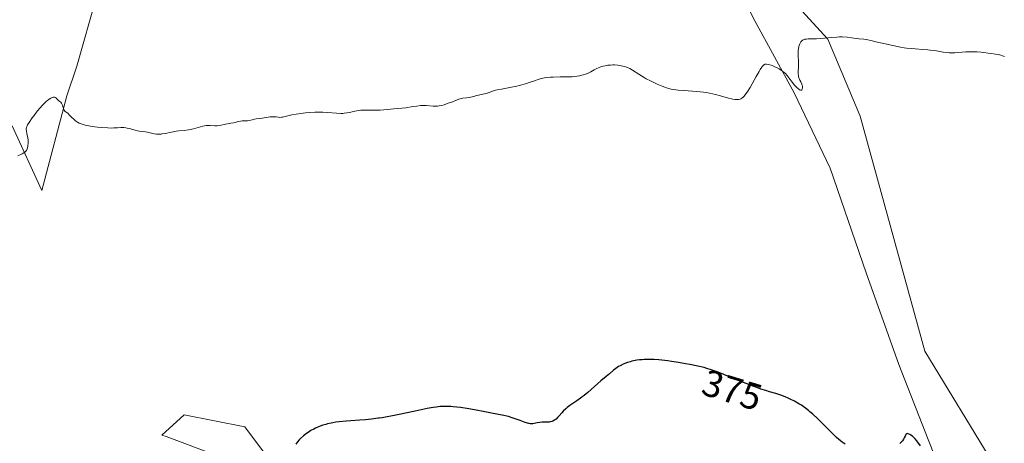
# Model space of a CAD drawing. Units: metres. Extents: x 628895 to 632326, y 4676411 to 4678787.
# Drawn here: x 629422 to 629684, y 4676703 to 4676816 of the extents above; entities that cross this region are included whole.
import ezdxf
from ezdxf.enums import TextEntityAlignment as Align

# ---------------------------------------------------------------- set-up
doc = ezdxf.new("R2010")
doc.units = ezdxf.units.M
doc.header["$MEASUREMENT"] = 0
for name, color, linetype, lineweight in [('Cultivos herbáceos CxS', 92, 'Continuous', 0), ('Curva de nivel maestra', 30, 'Continuous', 30), ('Curva de nivel normal', 30, 'Continuous', 0), ('Matorral CxS', 135, 'Continuous', 0), ('Pastizal CxS', 92, 'Continuous', 0), ('Rótulo de curva de nivel directora', 7, 'Continuous', 0)]:
    doc.layers.add(name, color=color, linetype=linetype, lineweight=lineweight)
doc.styles.add('Style-Arial', font='txt')

# ---------------------------------------------------------------- blocks, each defined once
blk = doc.blocks.new('*U3')
at = {"layer": 'Cultivos herbáceos CxS', "color": 92, "linetype": 'Continuous', "lineweight": 0}
for points in [[(629681.4991, 4676697.2351, 374.9532), (629663.1691, 4676727.4421, 373.3462), (629645.9181, 4676790.0127, 371.1135), (629637.2921, 4676810.5107, 370.0065), (629613.5715, 4676836.4017, 367.6105), (629607.1019, 4676896.8153, 364.3256), (629600.6419, 4676942.9467, 362.6104), (629620.0503, 4676970.9963, 361.3625), (629625.8367, 4676985.5369, 360.7285), (629621.2709, 4676995.5817, 360.4018), (629610.3469, 4677001.2021, 360.051), (629595.2511, 4677003.3603, 359.6141), (629560.5453, 4677030.7397, 358.0656), (629519.7749, 4677071.3257, 356.33), (629517.7063, 4677072.5891, 356.3128), (629473.3377, 4677099.6855, 355.3246), (629448.6133, 4677089.2757, 355.4967), (629447.3121, 4677088.7277, 355.5446), (629433.1577, 4677076.8569, 355.4996), (629425.9669, 4677063.7765, 355.7683), (629396.8555, 4677044.3579, 355.9815)], [(629420.0225, 4676787.4125, 369.8389), (629427.9601, 4676770.2145, 370.6741), (629434.5747, 4676795.3501, 369.9604), (629437.2205, 4676803.2875, 369.0219), (629442.5123, 4676821.8085, 368.021), (629442.5123, 4676840.3293, 366.9116), (629438.5435, 4676860.1731, 365.9114), (629430.2781, 4676905.1919, 363.9318), (629443.2173, 4676900.8767, 364.5159), (629461.5481, 4676904.1125, 365.1111), (629496.9409, 4676897.1339, 366.673), (629519.7729, 4676905.1905, 367.3673), (629570.6187, 4676895.9847, 365.6171), (629575.2553, 4676885.9091, 365.8628), (629587.3641, 4676877.1735, 366.2516), (629601.3003, 4676854.5275, 366.8232), (629611.7519, 4676827.5271, 368.2197), (629617.8487, 4676815.3333, 369.0335), (629628.3003, 4676796.1717, 370.7672), (629637.8805, 4676776.1389, 371.9323), (629647.4613, 4676748.2677, 372.9756), (629656.1705, 4676723.8799, 373.7639), (629664.0093, 4676703.8475, 374.7846), (629670.9769, 4676686.4279, 376.5212)], [(629517.5697, 4676659.7663, 378.4786), (629481.9889, 4676707.2343, 373.9847), (629465.8141, 4676710.4711, 372.9515), (629459.8743, 4676705.0679, 372.9522), (629461.0701, 4676704.7215, 373.0119), (629475.0059, 4676699.4953, 374.0545)]]:
    blk.add_polyline3d(points, dxfattribs=at)

msp = doc.modelspace()

# ---------------------------------------------------------------- linework, layer by layer
at = {"layer": 'Cultivos herbáceos CxS', "color": 92, "linetype": 'Continuous', "lineweight": 0}
for points in [[(629600.6419, 4676942.9467, 362.6104), (629607.1019, 4676896.8153, 364.3256), (629613.5715, 4676836.4017, 367.6105), (629637.2921, 4676810.5107, 370.0065), (629645.9181, 4676790.0127, 371.1135), (629663.1691, 4676727.4421, 373.3462), (629681.4991, 4676697.2351, 374.9532)], [(629420.0225, 4676787.4125, 369.8389), (629427.9601, 4676770.2145, 370.6741), (629434.5747, 4676795.3501, 369.9604), (629437.2205, 4676803.2875, 369.0219), (629442.5123, 4676821.8085, 368.021), (629442.5123, 4676840.3293, 366.9116), (629438.5435, 4676860.1731, 365.9114), (629430.2781, 4676905.1919, 363.9318), (629443.2173, 4676900.8767, 364.5159), (629461.5481, 4676904.1125, 365.1111), (629496.9409, 4676897.1339, 366.673), (629519.7729, 4676905.1905, 367.3673), (629570.6187, 4676895.9847, 365.6171)], [(629570.6187, 4676895.9847, 365.6171), (629575.2553, 4676885.9091, 365.8628), (629587.3641, 4676877.1735, 366.2516), (629601.3003, 4676854.5275, 366.8232), (629611.7519, 4676827.5271, 368.2197), (629617.8487, 4676815.3333, 369.0335), (629628.3003, 4676796.1717, 370.7672), (629637.8805, 4676776.1389, 371.9323), (629647.4613, 4676748.2677, 372.9756), (629656.1705, 4676723.8799, 373.7639), (629664.0093, 4676703.8475, 374.7846), (629670.9769, 4676686.4279, 376.5212)], [(629517.5697, 4676659.7663, 378.4786), (629481.9889, 4676707.2343, 373.9847), (629465.8141, 4676710.4711, 372.9515), (629459.8743, 4676705.0679, 372.9522), (629461.0701, 4676704.7215, 373.0119), (629475.0059, 4676699.4953, 374.0545)]]:
    msp.add_polyline3d(points, dxfattribs=at)
at = {"layer": 'Curva de nivel maestra', "color": 30, "linetype": 'Continuous', "lineweight": 30, "elevation": 375, "flags": 128}
for points in [[(629641.91, 4676702.6401), (629641.13, 4676703.1701), (629640.64, 4676703.5601), (629639.62, 4676704.4601), (629638.98, 4676705.0601), (629637.59, 4676706.4301), (629634.6, 4676709.3901), (629633.18, 4676710.7101), (629632.52, 4676711.2801), (629632.1, 4676711.6301), (629631.31, 4676712.2401), (629630.24, 4676713.0001), (629629.58, 4676713.4201), (629628.37, 4676714.1001), (629627.26, 4676714.6701), (629626.73, 4676714.9201), (629625.94, 4676715.2601), (629624.74, 4676715.7001), (629623.48, 4676716.1001), (629621.71, 4676716.6201), (629620.78, 4676716.9001), (629619.48, 4676717.3201), (629618.78, 4676717.5701), (629617.62, 4676717.9901), (629615.57, 4676718.8001), (629613.08, 4676719.8001), (629609.61, 4676721.2101), (629608.07, 4676721.8101), (629606.76, 4676722.2901), (629606.18, 4676722.4801), (629605.07, 4676722.8201), (629604.32, 4676723.0201), (629602.64, 4676723.4101), (629600.55, 4676723.8401), (629599.38, 4676724.0601), (629597.53, 4676724.3901), (629595.63, 4676724.6901), (629594.68, 4676724.8201), (629593.04, 4676725.0001), (629592.24, 4676725.0801), (629591.07, 4676725.1501), (629589.94, 4676725.1901), (629589.39, 4676725.2001), (629588.34, 4676725.1701), (629587.83, 4676725.1401), (629587.09, 4676725.0801), (629586.38, 4676724.9801), (629585.93, 4676724.9001), (629585.07, 4676724.7101), (629584.66, 4676724.6101), (629583.89, 4676724.3701), (629583.18, 4676724.1001), (629582.74, 4676723.9101), (629581.95, 4676723.5201), (629581.56, 4676723.2801), (629580.86, 4676722.8101), (629580.24, 4676722.3301), (629579.12, 4676721.3601), (629578.22, 4676720.6201), (629576.85, 4676719.5101), (629576.07, 4676718.8401), (629573.36, 4676716.4201), (629572.38, 4676715.6101), (629571.89, 4676715.2201), (629571.4, 4676714.8601), (629570.43, 4676714.1901), (629568.61, 4676712.9801), (629567.82, 4676712.3801), (629567.46, 4676712.0601), (629566.81, 4676711.4201), (629566.43, 4676711.0001), (629565.75, 4676710.2101), (629565.3, 4676709.7101), (629564.92, 4676709.3401), (629564.74, 4676709.1901), (629564.47, 4676709.0001), (629564.04, 4676708.7801), (629563.81, 4676708.6901), (629563.3, 4676708.5801), (629563.03, 4676708.5401), (629562.43, 4676708.4901), (629561.18, 4676708.4601), (629560.59, 4676708.4301), (629559.83, 4676708.3401), (629558.68, 4676708.1001), (629558.27, 4676708.0601), (629558.04, 4676708.0801), (629557.62, 4676708.1601), (629556.7, 4676708.4401), (629555.32, 4676708.9301), (629553.18, 4676709.7001), (629552.2, 4676710.0101), (629551.77, 4676710.1301), (629550.96, 4676710.3101), (629547.73, 4676710.8601), (629545.95, 4676711.2101), (629543.14, 4676711.7701), (629541.65, 4676712.0501), (629539.47, 4676712.4001), (629538.45, 4676712.5301), (629537.49, 4676712.6201), (629536.88, 4676712.6601), (629535.73, 4676712.7001), (629535.17, 4676712.6901), (629534.07, 4676712.6301), (629532.95, 4676712.5101), (629532.18, 4676712.4001), (629530.53, 4676712.1101), (629527.36, 4676711.4601), (629523.11, 4676710.5301), (629521.34, 4676710.1501), (629519.45, 4676709.8101), (629518.61, 4676709.6801), (629517.81, 4676709.5901), (629517.48, 4676709.5501), (629515.76, 4676709.3101), (629514.16, 4676709.1601), (629512.65, 4676709.0501), (629510.25, 4676708.8801), (629508.98, 4676708.7801), (629507.13, 4676708.5801), (629506.26, 4676708.4701), (629505.46, 4676708.3301), (629504.96, 4676708.2401), (629504.02, 4676708.0301), (629503.59, 4676707.9201), (629502.8, 4676707.6801), (629502.07, 4676707.4201), (629501.63, 4676707.2501), (629500.81, 4676706.8801), (629500.39, 4676706.6701), (629499.61, 4676706.2401), (629498.9, 4676705.7901), (629498.46, 4676705.4801), (629497.64, 4676704.8401), (629496.86, 4676704.1501), (629496.5, 4676703.7901), (629496, 4676703.2301), (629495.56, 4676702.6301)], [(629662.01, 4676702.2001), (629661.03, 4676703.5001), (629660.53, 4676704.0801), (629660.28, 4676704.3401), (629659.81, 4676704.7501), (629659.38, 4676705.0601), (629659.12, 4676705.2101), (629658.69, 4676705.4101), (629658.46, 4676705.4701), (629658.26, 4676705.4101), (629658.1, 4676705.2401), (629657.86, 4676704.7701), (629657.63, 4676704.2901), (629657.47, 4676704.0101), (629657.16, 4676703.5501), (629656.74, 4676703.0701), (629656.48, 4676702.8301)]]:
    msp.add_lwpolyline(points, dxfattribs=at)
at = {"layer": 'Curva de nivel normal', "color": 30, "linetype": 'Continuous', "lineweight": 0, "elevation": 370, "flags": 128}
msp.add_lwpolyline([(629684.33, 4676805.9001), (629683.85, 4676806.0601), (629683.41, 4676806.1901), (629682.63, 4676806.3801), (629681.95, 4676806.5001), (629680.79, 4676806.6401), (629679.98, 4676806.7601), (629678.82, 4676806.9401), (629678.13, 4676807.0201), (629677.06, 4676807.0901), (629676.47, 4676807.1101), (629675.54, 4676807.1201), (629674.09, 4676807.0701), (629673.11, 4676807.0001), (629671.8, 4676806.8901), (629671.14, 4676806.8501), (629670.13, 4676806.8401), (629669.62, 4676806.8601), (629669.1, 4676806.9101), (629668.05, 4676807.0501), (629665.8, 4676807.4201), (629664.58, 4676807.5801), (629663.95, 4676807.6401), (629662.59, 4676807.7301), (629660.58, 4676807.8601), (629659.47, 4676807.9601), (629658.28, 4676808.1101), (629657.64, 4676808.2001), (629656.66, 4676808.3601), (629654.59, 4676808.7701), (629652.54, 4676809.2201), (629650.1, 4676809.8001), (629649.11, 4676810.0201), (629647.56, 4676810.3401), (629646.86, 4676810.4501), (629645.57, 4676810.6001), (629643.63, 4676810.8601), (629642.42, 4676810.9801), (629641.09, 4676811.0501), (629640.39, 4676811.0501), (629639.68, 4676811.0301), (629638.23, 4676810.9401), (629635.46, 4676810.6601), (629634.24, 4676810.5601), (629633.19, 4676810.5301), (629632.05, 4676810.5201), (629631.57, 4676810.4901), (629631.16, 4676810.4301), (629630.97, 4676810.3901), (629630.71, 4676810.2801), (629630.48, 4676810.1501), (629630.34, 4676810.0301), (629630.08, 4676809.7601), (629629.97, 4676809.6001), (629629.79, 4676809.2401), (629629.64, 4676808.8201), (629629.56, 4676808.5201), (629629.45, 4676807.8601), (629629.42, 4676807.4601), (629629.4, 4676806.6101), (629629.49, 4676804.0701), (629629.48, 4676803.0101), (629629.43, 4676801.8301), (629629.43, 4676801.3201), (629629.49, 4676800.6301), (629629.57, 4676800.2201), (629629.64, 4676799.9701), (629629.82, 4676799.5201), (629630.06, 4676799.0801), (629630.36, 4676798.5201), (629630.46, 4676798.2101), (629630.52, 4676797.8801), (629630.52, 4676797.5701), (629630.51, 4676797.4301), (629630.47, 4676797.2301), (629630.37, 4676797.0001), (629630.3, 4676796.9201), (629630.16, 4676796.8701), (629630.02, 4676796.8901), (629629.77, 4676797.0001), (629629.59, 4676797.1301), (629629.16, 4676797.5001), (629628.42, 4676798.2401), (629628.06, 4676798.6501), (629627.57, 4676799.2501), (629627.19, 4676799.7901), (629626.73, 4676800.4701), (629626.46, 4676800.8201), (629625.98, 4676801.3201), (629625.69, 4676801.5701), (629625.2, 4676801.9601), (629624.64, 4676802.3401), (629624.33, 4676802.5301), (629624.01, 4676802.7101), (629623.32, 4676803.0501), (629622.62, 4676803.3501), (629622.18, 4676803.5201), (629621.38, 4676803.7701), (629620.96, 4676803.8501), (629620.77, 4676803.8501), (629620.58, 4676803.8201), (629620.31, 4676803.6801), (629620.22, 4676803.6101), (629620.07, 4676803.4801), (629619.84, 4676803.2101), (629619.67, 4676802.9901), (629619.29, 4676802.4101), (629618.96, 4676801.8601), (629618.21, 4676800.5301), (629616.58, 4676797.6001), (629615.83, 4676796.3701), (629615.49, 4676795.8901), (629615.29, 4676795.6201), (629614.91, 4676795.1801), (629614.74, 4676795.0101), (629614.42, 4676794.7601), (629614.12, 4676794.6001), (629613.92, 4676794.5301), (629613.54, 4676794.4501), (629613.15, 4676794.4101), (629612.94, 4676794.4101), (629612.6, 4676794.4401), (629612.01, 4676794.5301), (629611.66, 4676794.6001), (629610.86, 4676794.8001), (629608.69, 4676795.4201), (629607.33, 4676795.7701), (629605.81, 4676796.0901), (629604.99, 4676796.2301), (629604.13, 4676796.3401), (629602.36, 4676796.5201), (629598.91, 4676796.7701), (629597.46, 4676796.8801), (629596.84, 4676796.9501), (629595.79, 4676797.1101), (629594.9, 4676797.3101), (629594.35, 4676797.4901), (629593.2, 4676797.9201), (629591.86, 4676798.4901), (629591.14, 4676798.8201), (629590.02, 4676799.3601), (629588.93, 4676799.9301), (629588.4, 4676800.2301), (629587.9, 4676800.5201), (629586.96, 4676801.1101), (629585.28, 4676802.1801), (629584.52, 4676802.6201), (629584.15, 4676802.8001), (629583.42, 4676803.0901), (629582.72, 4676803.3101), (629582.26, 4676803.4101), (629581.36, 4676803.5501), (629580.47, 4676803.6101), (629580.03, 4676803.6201), (629579.37, 4676803.5901), (629578.72, 4676803.5301), (629578.39, 4676803.4801), (629577.42, 4676803.2701), (629577.01, 4676803.1601), (629576.24, 4676802.8801), (629575.72, 4676802.6601), (629575.07, 4676802.2801), (629574.19, 4676801.7501), (629573.64, 4676801.4801), (629573.04, 4676801.2501), (629572.7, 4676801.1301), (629572.12, 4676800.9601), (629571.1, 4676800.7201), (629569.9, 4676800.5101), (629569.22, 4676800.4101), (629567.17, 4676800.4201), (629566.02, 4676800.4201), (629564.15, 4676800.3801), (629563.41, 4676800.3401), (629562.23, 4676800.2401), (629561.36, 4676800.1101), (629560.9, 4676800.0101), (629560.09, 4676799.7501), (629559.15, 4676799.4101), (629557.75, 4676798.9001), (629556.99, 4676798.6401), (629555.75, 4676798.2701), (629555.1, 4676798.1001), (629554.42, 4676797.9401), (629553.03, 4676797.6601), (629550.37, 4676797.1801), (629549.25, 4676796.9601), (629548.78, 4676796.8501), (629548, 4676796.6301), (629546.81, 4676796.2101), (629546.27, 4676796.0301), (629545.41, 4676795.8001), (629544.23, 4676795.5601), (629543.7, 4676795.4401), (629542.99, 4676795.2401), (629542.15, 4676795.0001), (629541.72, 4676794.9201), (629541.01, 4676794.8401), (629540.04, 4676794.7401), (629539.58, 4676794.6701), (629539.37, 4676794.6101), (629538.97, 4676794.4801), (629537.92, 4676794.0201), (629537.42, 4676793.8301), (629536.65, 4676793.5901), (629536.2, 4676793.4301), (629535.09, 4676793.0201), (629534.44, 4676792.8301), (629533.73, 4676792.6901), (629533.35, 4676792.6501), (629532.96, 4676792.6301), (629532.13, 4676792.6601), (629530.3, 4676792.7801), (629529.32, 4676792.7901), (629528.81, 4676792.7701), (629527.78, 4676792.6701), (629526.77, 4676792.5201), (629524.91, 4676792.2301), (629523.78, 4676792.1001), (629521.68, 4676791.9301), (629519.04, 4676791.6401), (629518.05, 4676791.5801), (629517.55, 4676791.5601), (629516.02, 4676791.5801), (629514.64, 4676791.6101), (629513.94, 4676791.6001), (629512.89, 4676791.5301), (629512.36, 4676791.4601), (629511.31, 4676791.2601), (629509.89, 4676790.9701), (629509.18, 4676790.8401), (629508.46, 4676790.7501), (629508.1, 4676790.7201), (629507.55, 4676790.7001), (629506.44, 4676790.7301), (629504.06, 4676790.9301), (629502.74, 4676791.0201), (629502.04, 4676791.0301), (629500.6, 4676791.0201), (629499.12, 4676790.9401), (629498.15, 4676790.8601), (629496.91, 4676790.7201), (629496.33, 4676790.6301), (629495.7, 4676790.5301), (629494.56, 4676790.3001), (629492.74, 4676789.8801), (629492.06, 4676789.7401), (629491.78, 4676789.6901), (629491.31, 4676789.6601), (629490.94, 4676789.6801), (629490.34, 4676789.7801), (629489.71, 4676789.8301), (629489.35, 4676789.8201), (629488.75, 4676789.7601), (629486.63, 4676789.4001), (629485.93, 4676789.3301), (629485.03, 4676789.2301), (629484.59, 4676789.1601), (629483.96, 4676789.0201), (629483.13, 4676788.8301), (629482.72, 4676788.7601), (629482.1, 4676788.7201), (629481.28, 4676788.7101), (629480.87, 4676788.6701), (629480.25, 4676788.5501), (629479.42, 4676788.3101), (629478.99, 4676788.2001), (629478.31, 4676788.0701), (629477.37, 4676787.9201), (629476.88, 4676787.8301), (629475.37, 4676787.5001), (629474.64, 4676787.4001), (629474.41, 4676787.3901), (629473.97, 4676787.3901), (629472.79, 4676787.5101), (629472.34, 4676787.5201), (629472.11, 4676787.5101), (629471.69, 4676787.4501), (629470.85, 4676787.2701), (629468.28, 4676786.6301), (629466.95, 4676786.3501), (629465.82, 4676786.1901), (629464.45, 4676786.0501), (629463.72, 4676785.9601), (629462.46, 4676785.7301), (629460.76, 4676785.3801), (629460.02, 4676785.2501), (629459.71, 4676785.2001), (629459.17, 4676785.1501), (629458.71, 4676785.1401), (629458.43, 4676785.1601), (629457.86, 4676785.2601), (629457.12, 4676785.4301), (629456.05, 4676785.6801), (629455.53, 4676785.7801), (629454.8, 4676785.8801), (629453.89, 4676785.9801), (629453.44, 4676786.0501), (629452.75, 4676786.2301), (629451.8, 4676786.5201), (629451.31, 4676786.6601), (629450.64, 4676786.8001), (629450.29, 4676786.8501), (629449.77, 4676786.9101), (629448.95, 4676786.9301), (629448.06, 4676786.8801), (629447.1, 4676786.8301), (629446.52, 4676786.8201), (629445.47, 4676786.8501), (629443.73, 4676786.9701), (629442.78, 4676787.0701), (629441.36, 4676787.2501), (629440.04, 4676787.4801), (629439.46, 4676787.6101), (629438.95, 4676787.7401), (629438.64, 4676787.8401), (629438.11, 4676788.0401), (629437.87, 4676788.1401), (629437.46, 4676788.3501), (629437.12, 4676788.5801), (629436.91, 4676788.7301), (629436.54, 4676789.0601), (629435.95, 4676789.6301), (629435.24, 4676790.3501), (629434.91, 4676790.6501), (629434.09, 4676791.3101), (629433.89, 4676791.5401), (629433.81, 4676791.6801), (629433.74, 4676791.8401), (629433.63, 4676792.1901), (629433.42, 4676792.9301), (629433.27, 4676793.2701), (629433.18, 4676793.4101), (629432.96, 4676793.6601), (629432.46, 4676794.0801), (629432.22, 4676794.3001), (629431.78, 4676794.7901), (629431.62, 4676794.9201), (629431.52, 4676794.9701), (629431.31, 4676795.0301), (629431.19, 4676795.0401), (629430.98, 4676795.0201), (629430.7, 4676794.9301), (629430.54, 4676794.8601), (629430.28, 4676794.7301), (629429.86, 4676794.4701), (629429.39, 4676794.1201), (629429.15, 4676793.9201), (629428.36, 4676793.1901), (629427.95, 4676792.7601), (629427.53, 4676792.2901), (629426.68, 4676791.2601), (629425.86, 4676790.1901), (629425.36, 4676789.5001), (629424.55, 4676788.3001), (629424.14, 4676787.6301), (629424.01, 4676787.3601), (629423.93, 4676787.1901), (629423.83, 4676786.9001), (629423.79, 4676786.6301), (629423.78, 4676786.4601), (629423.81, 4676786.0901), (629423.96, 4676785.3401), (629424.19, 4676784.1701), (629424.26, 4676783.5801), (629424.28, 4676783.2801), (629424.27, 4676782.7201), (629424.22, 4676782.2001), (629424.17, 4676781.8701), (629424.02, 4676781.3101), (629423.91, 4676780.9901), (629423.84, 4676780.8501), (629423.7, 4676780.6501), (629423.52, 4676780.4601), (629423.41, 4676780.3701), (629422.98, 4676780.0901), (629422.69, 4676779.9401), (629421.54, 4676779.4501)], dxfattribs=at)
at = {"layer": 'Matorral CxS', "color": 135, "linetype": 'Continuous', "lineweight": 0}
for points in [[(629560.5453, 4677030.7397, 358.0656), (629595.2511, 4677003.3603, 359.6141), (629610.3469, 4677001.2021, 360.051), (629621.2709, 4676995.5817, 360.4018), (629625.8367, 4676985.5369, 360.7285), (629620.0503, 4676970.9963, 361.3625), (629600.6419, 4676942.9467, 362.6104), (629585.9557, 4676924.2233, 363.9702), (629570.6187, 4676895.9847, 365.6171), (629519.7729, 4676905.1905, 367.3673), (629496.9409, 4676897.1339, 366.673), (629461.5481, 4676904.1125, 365.1111), (629443.2173, 4676900.8767, 364.5159), (629430.2781, 4676905.1919, 363.9318), (629438.5435, 4676860.1731, 365.9114), (629442.5123, 4676840.3293, 366.9116), (629442.5123, 4676821.8085, 368.021), (629437.2205, 4676803.2875, 369.0219), (629434.5747, 4676795.3501, 369.9604), (629427.9601, 4676770.2145, 370.6741), (629420.0225, 4676787.4125, 369.8389)], [(629420.0225, 4676787.4125, 369.8389), (629427.9601, 4676770.2145, 370.6741), (629434.5747, 4676795.3501, 369.9604), (629437.2205, 4676803.2875, 369.0219), (629442.5123, 4676821.8085, 368.021), (629442.5123, 4676840.3293, 366.9116), (629438.5435, 4676860.1731, 365.9114), (629430.2781, 4676905.1919, 363.9318), (629443.2173, 4676900.8767, 364.5159), (629461.5481, 4676904.1125, 365.1111), (629496.9409, 4676897.1339, 366.673), (629519.7729, 4676905.1905, 367.3673), (629570.6187, 4676895.9847, 365.6171)]]:
    msp.add_polyline3d(points, dxfattribs=at)
at = {"layer": 'Pastizal CxS', "color": 92, "linetype": 'Continuous', "lineweight": 0}
for points in [[(629670.9769, 4676686.4279, 376.5212), (629664.0093, 4676703.8475, 374.7846), (629656.1705, 4676723.8799, 373.7639), (629647.4613, 4676748.2677, 372.9756), (629637.8805, 4676776.1389, 371.9323), (629628.3003, 4676796.1717, 370.7672), (629617.8487, 4676815.3333, 369.0335), (629611.7519, 4676827.5271, 368.2197), (629601.3003, 4676854.5275, 366.8232), (629587.3641, 4676877.1735, 366.2516), (629575.2553, 4676885.9091, 365.8628), (629570.6187, 4676895.9847, 365.6171), (629585.9557, 4676924.2233, 363.9702), (629600.6419, 4676942.9467, 362.6104), (629607.1019, 4676896.8153, 364.3256), (629613.5715, 4676836.4017, 367.6105), (629637.2921, 4676810.5107, 370.0065), (629645.9181, 4676790.0127, 371.1135), (629663.1691, 4676727.4421, 373.3462), (629681.4991, 4676697.2351, 374.9532)], [(629600.6419, 4676942.9467, 362.6104), (629607.1019, 4676896.8153, 364.3256), (629613.5715, 4676836.4017, 367.6105), (629637.2921, 4676810.5107, 370.0065), (629645.9181, 4676790.0127, 371.1135), (629663.1691, 4676727.4421, 373.3462), (629681.4991, 4676697.2351, 374.9532)], [(629570.6187, 4676895.9847, 365.6171), (629575.2553, 4676885.9091, 365.8628), (629587.3641, 4676877.1735, 366.2516), (629601.3003, 4676854.5275, 366.8232), (629611.7519, 4676827.5271, 368.2197), (629617.8487, 4676815.3333, 369.0335), (629628.3003, 4676796.1717, 370.7672), (629637.8805, 4676776.1389, 371.9323), (629647.4613, 4676748.2677, 372.9756), (629656.1705, 4676723.8799, 373.7639), (629664.0093, 4676703.8475, 374.7846), (629670.9769, 4676686.4279, 376.5212)], [(629475.0059, 4676699.4953, 374.0545), (629461.0701, 4676704.7215, 373.0119), (629459.8743, 4676705.0679, 372.9522), (629465.8141, 4676710.4711, 372.9515), (629481.9889, 4676707.2343, 373.9847), (629517.5697, 4676659.7663, 378.4786)], [(629517.5697, 4676659.7663, 378.4786), (629481.9889, 4676707.2343, 373.9847), (629465.8141, 4676710.4711, 372.9515), (629459.8743, 4676705.0679, 372.9522), (629461.0701, 4676704.7215, 373.0119), (629475.0059, 4676699.4953, 374.0545)]]:
    msp.add_polyline3d(points, dxfattribs=at)

# ---------------------------------------------------------------- block references
at = {"layer": 'Cultivos herbáceos CxS', "color": 92, "linetype": 'Continuous', "lineweight": 0}
msp.add_blockref('*U3', (0, 0), dxfattribs=at)

# ---------------------------------------------------------------- texts
at = {"layer": 'Rótulo de curva de nivel directora', "color": 7, "linetype": 'Continuous', "lineweight": 0, "style": 'Style-Arial'}
msp.add_text('375', height=7, rotation=342.96982, dxfattribs=at).set_placement((629611.8056, 4676717.077), align=Align.MIDDLE_CENTER)

doc.saveas('drawing.dxf')
